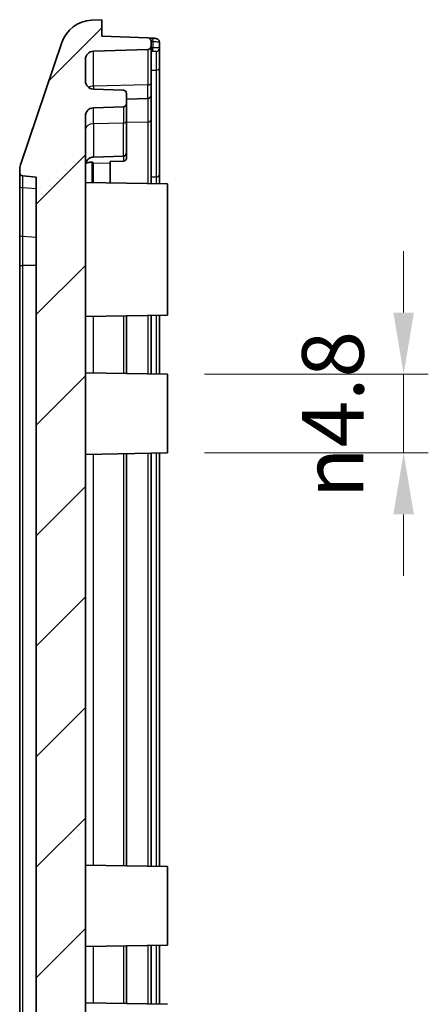
# Model space of a CAD drawing. Units: millimetres. Extents: x 1230 to 3606, y 808 to 1229.
# Drawn here: x 2655 to 2680, y 1046 to 1106 of the extents above; entities that cross this region are included whole.
import ezdxf

# ---------------------------------------------------------------- set-up
doc = ezdxf.new("R2010")
doc.units = ezdxf.units.MM
for name, color, linetype, lineweight in [('Dimension (ISO)', 7, 'Continuous', 18), ('Visible (ISO)', 7, 'Continuous', 35), ('Visible Narrow (ISO)', 7, 'Continuous', 25)]:
    doc.layers.add(name, color=color, linetype=linetype, lineweight=lineweight)
doc.layers.add('Hatch (ISO)', color=1, linetype='Continuous', lineweight=18, true_color=0xff0000)
doc.styles.add('Note Text (TK)', font='txt')
doc.dimstyles.new('Default - Method 1b (TK)', dxfattribs={"dimscale": 1.5, "dimtxt": 2.5, "dimasz": 2.5, "dimexe": 1, "dimexo": 1.5, "dimgap": 1, "dimtad": 1, "dimtoh": 1, "dimrnd": 1e-08, "dimdsep": 46, "dimtxsty": 'Note Text (TK)', "dimcen": 0.09, "dimdle": 5, "dimclrd": 100, "dimclre": 100, "dimclrt": 7, "dimadec": 1, "dimazin": 1, "dimtfac": 1, "dimtmove": 0, "dimatfit": 3, "dimfxl": 0, "dimtolj": 1, "dimlwd": -1, "dimlwe": -1, "dimarcsym": 0})

# ---------------------------------------------------------------- blocks, each defined once
blk = doc.blocks.new('*D85')
at = {"layer": 'Defpoints', "color": 0, "transparency": 16777216}
for p in [(2663.84, 1083.962), (2663.84, 1079.162), (2678.207, 1079.162)]:
    blk.add_point(p, dxfattribs=at)
at = {"layer": 'Dimension (ISO)', "color": 100, "transparency": 16777216}
for p, q in [((2678.207, 1087.712), (2678.207, 1091.462)), ((2666.09, 1083.962), (2679.707, 1083.962)), ((2678.207, 1083.962), (2678.207, 1079.162)), ((2666.09, 1079.162), (2679.707, 1079.162)), ((2678.207, 1075.412), (2678.207, 1071.662))]:
    blk.add_line(p, q, dxfattribs=at)
for points in [[(2677.582, 1087.712), (2678.832, 1087.712), (2678.207, 1083.962)], [(2677.582, 1075.412), (2678.832, 1075.412), (2678.207, 1079.162)]]:
    blk.add_solid(points, dxfattribs=at)
at = {"layer": 'Dimension (ISO)', "color": 7, "transparency": 16777216, "insert": (2673.9, 1076.393), "char_height": 3.75, "attachment_point": 4, "rotation": 90, "style": 'Note Text (TK)'}
blk.add_mtext('\\A1;\\fAIGDT|b0|i0;\\H3.7310;n\\fＭＳ Ｐゴシック|b0|i0;\\H3.7500;4.8', dxfattribs=at)

msp = doc.modelspace()

# ---------------------------------------------------------------- hatches: boundary and pattern name
at = {"layer": 'Hatch (ISO)'}
h = msp.add_hatch(dxfattribs=at)
h.set_pattern_fill('ANSI31', color=256, scale=38.1, style=0)
h.set_pattern_definition([(45, (2391.1127, 795.9204), (-3.367596, 3.367596), [])])
edge = h.paths.add_edge_path()
edge.add_ellipse((2659.3002, 964.5911), major_axis=(-1.8952, -0.6388), ratio=1, start_angle=0, end_angle=68.509732)
edge.add_line((2659.2003, 962.5936), (2659.84, 962.5616))
edge.add_line((2659.84, 962.5616), (2659.84, 963.5616))
edge.add_line((2659.84, 963.5616), (2662.647, 963.6596))
edge.add_ellipse((2662.64, 963.8595), major_axis=(0.007, -0.1999), ratio=1, start_angle=0, end_angle=88)
edge.add_line((2662.84, 963.8595), (2662.84, 965.1685))
edge.add_ellipse((2662.64, 965.1685), major_axis=(0.2, 0), ratio=1, start_angle=0, end_angle=88)
edge.add_line((2662.647, 965.3684), (2659.3226, 965.4844))
edge.add_ellipse((2659.34, 965.9841), major_axis=(-0.0174, -0.4997), ratio=1, start_angle=272, end_angle=360, ccw=False)
edge.add_line((2658.84, 965.9841), (2658.84, 971.0439))
edge.add_ellipse((2659.34, 971.0439), major_axis=(-0.5, 0), ratio=1, start_angle=272, end_angle=360, ccw=False)
edge.add_line((2659.3226, 971.5435), (2662.647, 971.6596))
edge.add_ellipse((2662.64, 971.8595), major_axis=(0.007, -0.1999), ratio=1, start_angle=0, end_angle=88)
edge.add_line((2662.84, 971.8595), (2662.84, 972.3685))
edge.add_ellipse((2662.64, 972.3685), major_axis=(0.2, 0), ratio=1, start_angle=0, end_angle=88)
edge.add_line((2662.647, 972.5684), (2659.3226, 972.6844))
edge.add_ellipse((2659.34, 973.1841), major_axis=(-0.0174, -0.4997), ratio=1, start_angle=272, end_angle=360, ccw=False)
edge.add_line((2658.84, 973.1841), (2658.84, 974.4915))
edge.add_ellipse((2659.34, 974.4915), major_axis=(-0.5, 0), ratio=1, start_angle=272, end_angle=360, ccw=False)
edge.add_line((2659.3226, 974.9912), (2661.147, 975.0549))
edge.add_ellipse((2661.14, 975.2548), major_axis=(0.007, -0.1999), ratio=1, start_angle=0, end_angle=88)
edge.add_line((2661.34, 975.2548), (2661.34, 975.8685))
edge.add_ellipse((2661.14, 975.8685), major_axis=(0.2, 0), ratio=1, start_angle=0, end_angle=88)
edge.add_line((2661.147, 976.0684), (2659.3226, 976.1321))
edge.add_ellipse((2659.34, 976.6318), major_axis=(-0.0174, -0.4997), ratio=1, start_angle=272, end_angle=360, ccw=False)
edge.add_line((2658.84, 976.6318), (2658.84, 982.0616))
edge.add_line((2658.84, 982.0616), (2659.04, 982.0616))
edge.add_line((2659.04, 982.0616), (2659.04, 982.7005))
edge.add_line((2659.04, 982.7005), (2658.84, 982.7005))
edge.add_line((2658.84, 982.7005), (2658.84, 983.5816))
edge.add_line((2658.84, 983.5816), (2659.04, 983.5816))
edge.add_line((2659.04, 983.5816), (2659.04, 984.1813))
edge.add_line((2659.04, 984.1813), (2658.84, 984.1813))
edge.add_line((2658.84, 984.1813), (2658.84, 984.9225))
edge.add_line((2658.84, 984.9225), (2659.04, 984.9225))
edge.add_line((2659.04, 984.9225), (2659.04, 985.5616))
edge.add_line((2659.04, 985.5616), (2658.84, 985.5616))
edge.add_line((2658.84, 985.5616), (2658.84, 987.5616))
edge.add_line((2658.84, 987.5616), (2658.54, 987.5616))
edge.add_line((2658.54, 987.5616), (2658.54, 990.1501))
edge.add_line((2658.54, 990.1501), (2658.84, 990.1501))
edge.add_line((2658.84, 990.1501), (2658.84, 990.4692))
edge.add_line((2658.84, 990.4692), (2658.54, 990.4692))
edge.add_line((2658.54, 990.4692), (2658.54, 991.8023))
edge.add_line((2658.54, 991.8023), (2658.84, 991.8023))
edge.add_line((2658.84, 991.8023), (2658.84, 993.2709))
edge.add_line((2658.84, 993.2709), (2658.54, 993.2709))
edge.add_line((2658.54, 993.2709), (2658.54, 994.6541))
edge.add_line((2658.54, 994.6541), (2658.84, 994.6541))
edge.add_line((2658.84, 994.6541), (2658.84, 994.9731))
edge.add_line((2658.84, 994.9731), (2658.54, 994.9731))
edge.add_line((2658.54, 994.9731), (2658.54, 997.5616))
edge.add_line((2658.54, 997.5616), (2658.84, 997.5616))
edge.add_line((2658.84, 997.5616), (2658.84, 1099.6915))
edge.add_ellipse((2659.34, 1099.6915), major_axis=(-0.5, 0), ratio=1, start_angle=272, end_angle=360, ccw=False)
edge.add_line((2659.3226, 1100.1912), (2661.147, 1100.2549))
edge.add_ellipse((2661.14, 1100.4548), major_axis=(0.007, -0.1999), ratio=1, start_angle=0, end_angle=88)
edge.add_line((2661.34, 1100.4548), (2661.34, 1101.0685))
edge.add_ellipse((2661.14, 1101.0685), major_axis=(0.2, 0), ratio=1, start_angle=0, end_angle=88)
edge.add_line((2661.147, 1101.2684), (2659.3226, 1101.3321))
edge.add_ellipse((2659.34, 1101.8318), major_axis=(-0.0174, -0.4997), ratio=1, start_angle=272, end_angle=360, ccw=False)
edge.add_line((2658.84, 1101.8318), (2658.84, 1103.1391))
edge.add_ellipse((2659.34, 1103.1391), major_axis=(-0.5, 0), ratio=1, start_angle=272, end_angle=360, ccw=False)
edge.add_line((2659.3226, 1103.6388), (2662.647, 1103.7549))
edge.add_ellipse((2662.64, 1103.9548), major_axis=(0.007, -0.1999), ratio=1, start_angle=0, end_angle=88)
edge.add_line((2662.84, 1103.9548), (2662.84, 1104.2637))
edge.add_ellipse((2662.64, 1104.2637), major_axis=(0.2, 0), ratio=1, start_angle=0, end_angle=88)
edge.add_line((2662.647, 1104.4636), (2659.84, 1104.5616))
edge.add_line((2659.84, 1104.5616), (2659.84, 1105.5616))
edge.add_line((2659.84, 1105.5616), (2659.2003, 1105.5296))
edge.add_ellipse((2659.3002, 1103.5321), major_axis=(-0.0999, 1.9975), ratio=1, start_angle=0, end_angle=68.509732)
edge.add_line((2657.405, 1104.171), (2654.8924, 1096.717))
edge.add_ellipse((2655.84, 1096.3976), major_axis=(-0.9476, 0.3194), ratio=1, start_angle=0, end_angle=18.627863)
edge.add_line((2654.84, 1096.3976), (2654.84, 1096.2426))
edge.add_ellipse((2655.04, 1096.2426), major_axis=(-0.2, 0), ratio=1, start_angle=0, end_angle=84.289407)
edge.add_line((2655.0201, 1096.0436), (2655.84, 1095.9616))
edge.add_line((2655.84, 1095.9616), (2655.84, 972.1616))
edge.add_line((2655.84, 972.1616), (2655.0201, 972.0796))
edge.add_ellipse((2655.04, 971.8806), major_axis=(-0.0199, 0.199), ratio=1, start_angle=0, end_angle=84.289407)
edge.add_line((2654.84, 971.8806), (2654.84, 971.7256))
edge.add_ellipse((2655.84, 971.7256), major_axis=(-1, 0), ratio=1, start_angle=0, end_angle=18.627863)
edge.add_line((2654.8924, 971.4062), (2657.405, 963.9523))

# ---------------------------------------------------------------- linework, layer by layer
at = {"layer": 'Visible (ISO)'}
for p, q in [((2659.84, 1105.5616), (2659.2003, 1105.5296)), ((2659.84, 1104.5616), (2659.84, 1105.5616)), ((2657.405, 1104.171), (2654.8924, 1096.717)), ((2662.647, 1104.4636), (2659.84, 1104.5616)), ((2662.84, 1103.9548), (2662.84, 1104.2637)), ((2663.34, 1103.8251), (2663.34, 1104.1935)), ((2659.3226, 1103.6388), (2662.647, 1103.7549)), ((2662.84, 1101.7237), (2662.84, 1103.9548)), ((2663.34, 1102.6274), (2663.34, 1103.8251)), ((2658.84, 1101.8318), (2658.84, 1103.1391)), ((2663.34, 1096.1134), (2663.34, 1102.6274)), ((2662.84, 1101.7237), (2662.84, 1100.9548)), ((2661.147, 1101.2684), (2659.3226, 1101.3321)), ((2661.34, 1100.4548), (2661.34, 1101.0685)), ((2662.647, 1100.7549), (2661.34, 1100.7092)), ((2661.34, 1099.3904), (2661.34, 1100.4548)), ((2662.84, 1099.463), (2662.84, 1100.9548)), ((2659.3226, 1100.1912), (2661.147, 1100.2549)), ((2658.84, 997.5616), (2658.84, 1099.6915)), ((2661.34, 1099.3904), (2661.34, 1097.4548)), ((2662.84, 1095.5791), (2662.84, 1099.463)), ((2661.34, 1097.0917), (2661.34, 1097.4548)), ((2659.2397, 1095.6419), (2659.2397, 1096.8909)), ((2661.147, 1097.2549), (2659.3226, 1097.1912)), ((2660.34, 1096.9295), (2661.147, 1096.9496)), ((2660.34, 1096.8269), (2660.34, 1096.9295)), ((2660.34, 1095.6227), (2660.34, 1096.8269)), ((2654.84, 1096.3976), (2654.84, 1096.2426)), ((2654.84, 1096.2426), (2654.84, 1095.4574)), ((2655.0201, 1096.0436), (2655.84, 1095.9616)), ((2655.84, 1095.9616), (2655.84, 972.1616)), ((2663.84, 1095.5616), (2658.84, 1095.6489)), ((2663.34, 1095.5703), (2663.34, 1096.1134)), ((2654.84, 1095.4574), (2654.84, 1092.4868)), ((2663.84, 1095.5616), (2663.84, 1087.5616)), ((2654.84, 1092.4868), (2654.84, 1090.5911)), ((2654.84, 1090.5911), (2654.84, 977.5322)), ((2663.84, 1087.5616), (2658.84, 1087.4743)), ((2661.34, 1084.0053), (2661.34, 1087.518)), ((2662.84, 1083.9791), (2662.84, 1087.5442)), ((2663.34, 1083.9703), (2663.34, 1087.5529)), ((2663.84, 1083.9616), (2658.84, 1084.0489)), ((2663.84, 1083.9616), (2663.84, 1079.1616)), ((2663.84, 1079.1616), (2658.84, 1079.0743)), ((2661.34, 1054.0053), (2661.34, 1079.118)), ((2662.84, 1053.9791), (2662.84, 1079.1442)), ((2663.34, 1053.9703), (2663.34, 1079.1529)), ((2663.84, 1053.9616), (2658.84, 1054.0489)), ((2663.84, 1053.9616), (2663.84, 1049.1616)), ((2663.84, 1049.1616), (2658.84, 1049.0743)), ((2661.34, 1045.6053), (2661.34, 1049.118)), ((2662.84, 1045.5791), (2662.84, 1049.1442)), ((2663.34, 1045.5703), (2663.34, 1049.1529)), ((2663.84, 1045.5616), (2658.84, 1045.6489))]:
    msp.add_line(p, q, dxfattribs=at)
for centre, radius, start, end in [((2659.3002, 1103.5321), 2, 92.862405, 161.372137), ((2662.64, 1104.2637), 0.2, 0, 88), ((2659.34, 1103.1391), 0.5, 92, 180), ((2662.64, 1103.9548), 0.2, 272, 0), ((2659.34, 1101.8318), 0.5, 180, 268), ((2661.14, 1101.0685), 0.2, 0, 88), ((2661.14, 1100.4548), 0.2, 272, 0), ((2662.64, 1100.9548), 0.2, 272, 0), ((2659.34, 1099.6915), 0.5, 92, 180), ((2661.14, 1097.4548), 0.2, 272, 0), ((2659.34, 1096.6915), 0.5, 92, 180), ((2655.84, 1096.3976), 1, 161.372137, 180), ((2655.04, 1096.2426), 0.2, 180, 264.289407)]:
    msp.add_arc(centre, radius, start, end, dxfattribs=at)
for points in [[(2662.918, 1104.4363), (2662.8521, 1104.4399), (2662.7861, 1104.4435), (2662.7201, 1104.447)], [(2659.2397, 1096.8909), (2659.2674, 1096.8625), (2659.2952, 1096.8327), (2659.3226, 1096.8017)]]:
    msp.add_open_spline(points, degree=3, dxfattribs=at)
for points, knots in [([(2663.34, 1104.1935), (2663.34, 1104.2161), (2663.3361, 1104.2388), (2663.3224, 1104.2802), (2663.3125, 1104.2983), (2663.2895, 1104.3311), (2663.2765, 1104.344), (2663.2487, 1104.3674), (2663.235, 1104.3755), (2663.2048, 1104.3915), (2663.1903, 1104.3968), (2663.152, 1104.4092), (2663.1303, 1104.4136), (2663.0847, 1104.4214), (2663.0612, 1104.4245), (2663.0112, 1104.4297), (2662.985, 1104.4319), (2662.9446, 1104.4347), (2662.9313, 1104.4355), (2662.918, 1104.4363)], [0, 0, 0, 0, 0.001495266, 0.001495266, 0.003105957, 0.003105957, 0.00514084, 0.00514084, 0.007954237, 0.007954237, 0.012304134, 0.012304134, 0.02038859, 0.02038859, 0.028473047, 0.028473047, 0.036557503, 0.036557503, 0.040422282, 0.040422282, 0.040422282, 0.040422282]), ([(2661.147, 1096.9496), (2661.17, 1096.9502), (2661.1958, 1096.9542), (2661.2393, 1096.967), (2661.2639, 1096.9787), (2661.2988, 1097.0035), (2661.3153, 1097.021), (2661.3343, 1097.0535), (2661.34, 1097.0741), (2661.34, 1097.0917)], [0.060066913, 0.060066913, 0.060066913, 0.060066913, 0.066770881, 0.066770881, 0.07418536, 0.07418536, 0.081623865, 0.081623865, 0.089076806, 0.089076806, 0.089076806, 0.089076806])]:
    msp.add_open_spline(points, degree=3, knots=knots, dxfattribs=at)
msp.add_rational_spline([(2658.8538, 1096.8077), (2658.9139, 1096.8474), (2659.2397, 1096.8909)], [1.02928285495, 1.02805049006, 1.02142124015], degree=2, dxfattribs=at)
at = {"layer": 'Visible Narrow (ISO)'}
for p, q in [((2662.9515, 1104.2366), (2662.9515, 1103.8525)), ((2659.3226, 1101.5131), (2659.3226, 1103.6388)), ((2662.647, 1103.7549), (2662.647, 1101.5905)), ((2662.84, 1102.4772), (2663.147, 1102.4861)), ((2663.147, 1102.4861), (2663.147, 1095.972)), ((2662.647, 1101.5905), (2659.3226, 1101.5131)), ((2659.3226, 1101.5131), (2659.3226, 1101.3321)), ((2662.647, 1100.7549), (2662.647, 1101.5905)), ((2662.647, 1100.7549), (2662.647, 1099.3217)), ((2659.3226, 1099.2146), (2659.3226, 1100.1912)), ((2661.147, 1100.2549), (2661.147, 1099.2571)), ((2661.147, 1099.2571), (2659.3226, 1099.2146)), ((2659.3226, 1099.2146), (2659.3226, 1097.1912)), ((2661.147, 1097.2549), (2661.147, 1099.2571)), ((2662.647, 1099.3217), (2661.34, 1099.2894)), ((2662.647, 1099.3217), (2662.647, 1095.5824)), ((2660.34, 1096.8269), (2659.3226, 1096.8017)), ((2659.3226, 1095.6405), (2659.3226, 1096.8017)), ((2661.147, 1097.2549), (2661.147, 1096.9496)), ((2655.0201, 1095.3166), (2655.0201, 1096.0436)), ((2663.147, 1095.972), (2662.84, 1095.9658)), ((2655.0201, 1092.3461), (2655.0201, 1095.3166)), ((2655.84, 1095.2587), (2655.0201, 1095.3166)), ((2655.0201, 1090.5911), (2655.0201, 1092.3461)), ((2655.84, 1092.2881), (2655.0201, 1092.3461)), ((2654.84, 1090.5911), (2655.0201, 1090.5911)), ((2655.0201, 977.5322), (2655.0201, 1090.5911)), ((2655.84, 1090.5911), (2655.0201, 1090.5911)), ((2659.3226, 1084.0405), (2659.3226, 1087.4828)), ((2661.147, 1087.5146), (2661.147, 1084.0086)), ((2662.647, 1087.5408), (2662.647, 1083.9824)), ((2663.147, 1087.5495), (2663.147, 1083.9737)), ((2659.3226, 1054.0405), (2659.3226, 1079.0828)), ((2661.147, 1079.1146), (2661.147, 1054.0086)), ((2662.647, 1079.1408), (2662.647, 1053.9824)), ((2663.147, 1079.1495), (2663.147, 1053.9737)), ((2659.3226, 1045.6405), (2659.3226, 1049.0828)), ((2661.147, 1049.1146), (2661.147, 1045.6086)), ((2662.647, 1049.1408), (2662.647, 1045.5824)), ((2663.147, 1049.1495), (2663.147, 1045.5737))]:
    msp.add_line(p, q, dxfattribs=at)
for centre, major_axis, ratio, start_param, end_param in [((2659.4586, 1099.5663), (20.4863, -0.3237), 0.2338845, 1.4031612, 1.4086777), ((2662.9069, 1104.2366), (0.0111, 0.1997), 0.2225004, 4.7247184, 6.2831853), ((2662.9951, 1099.607), (-19.1703, -0.302), 0.2214456, 4.711176, 4.7169878), ((2662.9069, 1103.8525), (0.0031, -0.2), 0.2227994, 0.0897313, 1.5673464), ((2663.14, 1103.8251), (0.2, 0), 0.9878311, 4.7480765, 6.2831853), ((2663.14, 1102.6274), (0.2, 0), 0.7071068, 4.7472956, 6.2831853), ((2662.64, 1101.7237), (0.2, 0), 0.6666667, 4.7472956, 6.2831853), ((2659.34, 1101.1799), (-0.5, 0), 0.6666667, 4.7472956, 5.3850001), ((2659.34, 1098.8815), (-0.5, 0), 0.6666667, 4.7472956, 6.2831853), ((2661.14, 1099.3904), (0.2, 0), 0.6666667, 4.7472956, 6.2831853), ((2662.64, 1099.463), (0.2, 0), 0.7071068, 4.7472956, 6.2831853), ((2663.14, 1096.1134), (0.2, 0), 0.7071068, 4.7472956, 6.2831853), ((2655.04, 1095.4574), (-0.2, 0), 0.7071068, 0, 1.4711277), ((2655.04, 1092.4868), (-0.2, 0), 0.7071068, 0, 1.4711277)]:
    msp.add_ellipse(centre, major_axis=major_axis, ratio=ratio, start_param=start_param, end_param=end_param, dxfattribs=at)
for points, knots in [([(2662.9515, 1104.2366), (2663.0199, 1104.2343), (2663.0853, 1104.2313), (2663.1962, 1104.224), (2663.2422, 1104.2197), (2663.3017, 1104.2109), (2663.3201, 1104.2067), (2663.3368, 1104.1994), (2663.34, 1104.1965), (2663.34, 1104.1935)], [-0.040422282, -0.040422282, -0.040422282, -0.040422282, -0.027760949, -0.027760949, -0.015422749, -0.015422749, -0.005931827, -0.005931827, 0, 0, 0, 0]), ([(2662.914, 1103.6534), (2662.9328, 1103.6537), (2662.9513, 1103.6539), (2662.9975, 1103.6537), (2663.0237, 1103.6531), (2663.077, 1103.6503), (2663.1015, 1103.6477), (2663.1374, 1103.6397), (2663.1472, 1103.6342), (2663.1472, 1103.6276)], [0, 0, 0, 0, 0.005781335, 0.005781335, 0.01503147, 0.01503147, 0.027056647, 0.027056647, 0.04032388, 0.04032388, 0.04032388, 0.04032388]), ([(2663.34, 1103.8251), (2663.34, 1103.8319), (2663.3238, 1103.8378), (2663.264, 1103.8462), (2663.2232, 1103.849), (2663.1344, 1103.852), (2663.0907, 1103.8527), (2663.0137, 1103.8529), (2662.9828, 1103.8528), (2662.9515, 1103.8525)], [-0.04032388, -0.04032388, -0.04032388, -0.04032388, -0.027056647, -0.027056647, -0.01503147, -0.01503147, -0.005781335, -0.005781335, 0, 0, 0, 0]), ([(2663.1472, 1103.6276), (2663.1473, 1103.5644), (2663.1473, 1103.4404), (2663.1472, 1103.0647), (2663.1472, 1102.8016), (2663.147, 1102.4861)], [-0.23650499, -0.23650499, -0.23650499, -0.23650499, 0.06345187, 0.06345187, 0.39265276, 0.39265276, 0.39265276, 0.39265276])]:
    msp.add_open_spline(points, degree=3, knots=knots, dxfattribs=at)
for points in [[(2662.84, 1103.6522), (2662.8647, 1103.6526), (2662.8893, 1103.653), (2662.914, 1103.6534)], [(2663.147, 1095.972), (2663.1471, 1095.847), (2663.1471, 1095.7138), (2663.1472, 1095.5737)]]:
    msp.add_open_spline(points, degree=3, dxfattribs=at)

# ---------------------------------------------------------------- dimensions: what is measured, and where the dimension line sits
at = {"layer": 'Dimension (ISO)', "color": 100, "true_color": 0x00ff3f}
dim = msp.add_linear_dim(base=(2678.2065, 1079.1616), p1=(2663.84, 1083.9616), p2=(2663.84, 1079.1616), angle=90, text='\\fAIGDT|b0|i0;\\H3.7310;n\\fＭＳ Ｐゴシック|b0|i0;\\H3.7500;<>', dimstyle='Default - Method 1b (TK)', override={"dimgap": 1, "dimtoh": 0, "dimdec": 2, "dimtol": 0, "dimlim": 0, "dimtp": 0, "dimtm": 0, "dimtdec": 2, "dimtofl": 1, "dimatfit": 1}, dxfattribs=at)
dim.commit()
dim.dimension.update_dxf_attribs({"geometry": '*D85', "text_midpoint": (2678.2065, 1081.5616), "dimtype": 160})

doc.saveas('drawing.dxf')
